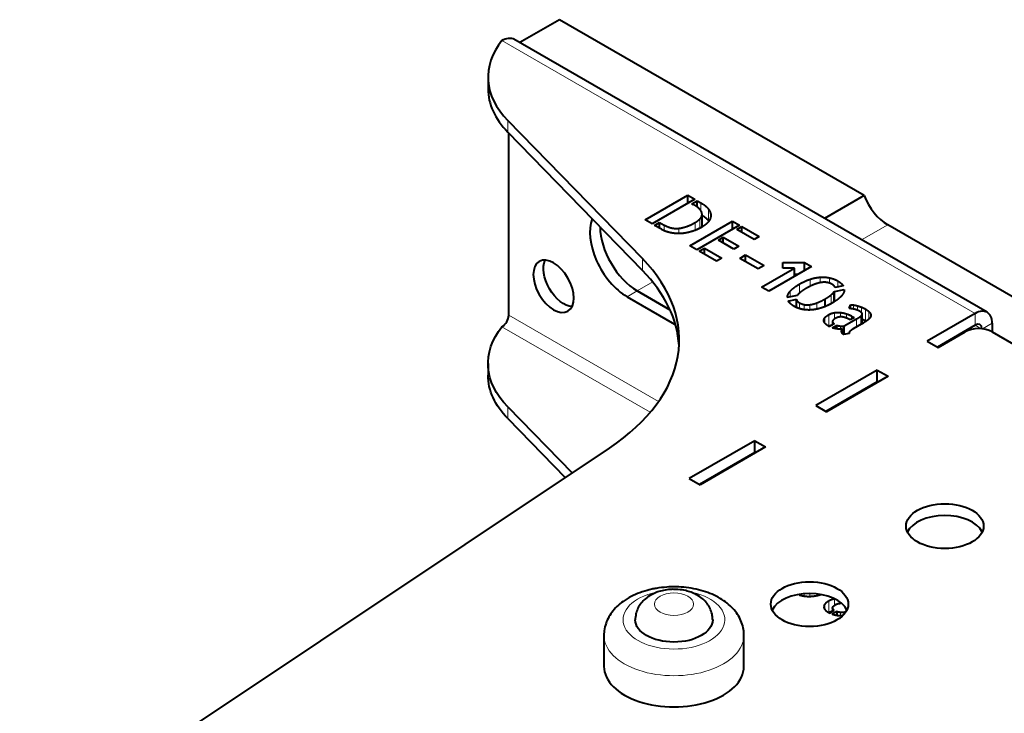
# Model space of a CAD drawing. Units: millimetres. Extents: x 2 to 1189, y 1 to 840.
# Drawn here: x 238 to 341, y 444 to 517 of the extents above; entities that cross this region are included whole.
import ezdxf

# ---------------------------------------------------------------- set-up
doc = ezdxf.new("R2010")
doc.units = ezdxf.units.MM
doc.header["$LTSCALE"] = 12.7
doc.layers.add('TANGENT_LINES', color=7, linetype='Continuous', lineweight=15)
doc.layers.add('Visible', color=7, linetype='Continuous', lineweight=40)

msp = doc.modelspace()

# ---------------------------------------------------------------- linework, layer by layer
at = {"layer": 'TANGENT_LINES'}
for p, q in [((337.893, 486.178), (288.395, 514.755)), ((288.994, 505.151), (288.994, 506.376)), ((309.189, 496.929), (309.189, 497.766)), ((309.316, 495.259), (309.316, 496.484)), ((310.002, 495.865), (310.002, 497.09)), ((305.353, 494.842), (305.353, 495.433)), ((308.594, 494.881), (308.594, 495.692)), ((309.08, 495.108), (309.08, 496.05)), ((328.737, 495.465), (326.005, 493.887)), ((306.894, 494.537), (306.894, 495.09)), ((303.082, 490.69), (303.082, 491.914)), ((304.155, 489.48), (302.538, 488.546)), ((319.507, 488.301), (319.507, 489.251)), ((320.617, 489.019), (320.617, 489.756)), ((321.67, 489.391), (321.67, 489.972)), ((322.644, 489.354), (322.644, 489.91)), ((323.505, 488.949), (323.505, 489.584)), ((301.477, 487.933), (302.538, 488.546)), ((318.551, 487.912), (318.551, 488.525)), ((319.506, 486.7), (319.506, 487.297)), ((320.004, 486.582), (320.004, 487.111)), ((321.327, 486.637), (321.327, 487.286)), ((322.808, 487.207), (322.808, 488.116)), ((320.605, 486.551), (320.605, 487.097)), ((323.166, 485.586), (323.166, 486.259)), ((323.803, 485.815), (323.803, 486.277)), ((324.419, 485.698), (324.419, 486.146)), ((325.177, 486.636), (325.177, 487.067)), ((325.581, 486.517), (325.581, 486.978)), ((326.012, 486.256), (326.012, 486.83)), ((326.076, 485.107), (326.076, 486.107)), ((326.431, 485.402), (326.431, 486.627)), ((326.75, 485.576), (326.75, 486.401)), ((326.944, 485.833), (326.944, 486.149)), ((337.893, 484.953), (337.893, 486.178)), ((289.103, 486.014), (304.773, 476.967)), ((306.427, 485.076), (306.505, 485.121)), ((322.156, 485.197), (322.156, 485.718)), ((322.565, 484.844), (322.565, 486.049)), ((324.962, 485.597), (324.962, 485.906)), ((325.478, 484.76), (325.478, 485.607)), ((325.921, 485.015), (325.921, 485.898)), ((338.65, 484.573), (339.661, 485.157)), ((288.395, 484.79), (303.903, 475.836)), ((323.785, 484.542), (323.785, 484.865)), ((323.931, 484.217), (323.931, 484.416)), ((338.529, 484.586), (337.893, 484.953)), ((288.994, 476.41), (288.994, 475.186)), ((314.417, 471.399), (314.488, 471.358)), ((313.003, 470.583), (313.073, 470.542)), ((319.506, 456.795), (319.506, 456.729)), ((320.004, 456.854), (320.004, 456.621)), ((320.605, 456.877), (320.605, 456.583)), ((321.327, 456.835), (321.327, 456.667)), ((323.166, 456.294), (323.166, 455.625)), ((322.156, 455.752), (322.156, 455.225)), ((322.565, 456.084), (322.565, 454.878)), ((323.803, 455.946), (323.803, 455.848)), ((323.785, 454.899), (323.785, 454.577))]:
    msp.add_line(p, q, dxfattribs=at)
msp.add_ellipse((306.382, 454.132), major_axis=(-5.32, 0), ratio=0.5773503, start_param=5.0773453, end_param=10.6190354, dxfattribs=at)
msp.add_ellipse((306.382, 455.765), major_axis=(-2.05, 0), ratio=0.5773503, dxfattribs=at)
at = {"layer": 'TANGENT_LINES', "extrusion": (0, 0, -1)}
msp.add_ellipse((306.382, 452.499), major_axis=(7.32, 0), ratio=0.5773503, start_param=6.280198, end_param=9.4269727, dxfattribs=at)
at = {"layer": 'Visible'}
for p, q in [((294.406, 516.919), (290.259, 514.525)), ((326.288, 498.512), (294.406, 516.919)), ((339.143, 486.302), (289.645, 514.879)), ((286.939, 510.904), (286.939, 509.68)), ((303.082, 491.914), (288.994, 506.376)), ((303.082, 490.69), (288.994, 505.151)), ((289.103, 486.014), (289.103, 505.039)), ((303.369, 495.962), (307.841, 498.544)), ((307.841, 497.703), (307.841, 498.544)), ((307.841, 498.544), (308.569, 498.124)), ((326.288, 498.512), (322.141, 496.118)), ((308.569, 498.124), (304.097, 495.541)), ((308.266, 497.662), (308.818, 497.98)), ((308.443, 497.56), (308.266, 497.662)), ((308.818, 497.314), (308.818, 497.98)), ((308.818, 497.98), (309.189, 497.766)), ((309.32, 495.325), (309.32, 496.549)), ((304.097, 495.541), (303.369, 495.962)), ((304.345, 495.398), (304.879, 495.706)), ((305.062, 494.984), (304.345, 495.398)), ((304.879, 495.09), (304.879, 495.706)), ((304.879, 495.706), (305.353, 495.433)), ((308.036, 493.267), (312.509, 495.849)), ((313.249, 495.422), (308.776, 492.84)), ((312.509, 494.995), (312.509, 495.849)), ((312.509, 495.849), (313.249, 495.422)), ((346.866, 484.998), (328.737, 495.465)), ((312.947, 494.96), (313.498, 495.278)), ((314.755, 493.916), (312.947, 494.96)), ((313.498, 494.641), (313.498, 495.278)), ((313.498, 495.278), (315.306, 494.234)), ((311.041, 493.859), (311.539, 494.147)), ((312.66, 492.924), (311.041, 493.859)), ((311.539, 493.571), (311.539, 494.147)), ((311.539, 494.147), (313.158, 493.212)), ((315.306, 494.234), (314.755, 493.916)), ((308.776, 492.84), (308.036, 493.267)), ((309.026, 492.696), (309.578, 493.015)), ((310.834, 491.652), (309.026, 492.696)), ((309.578, 492.377), (309.578, 493.015)), ((309.578, 493.015), (311.386, 491.971)), ((313.158, 493.212), (312.66, 492.924)), ((313.262, 491.946), (313.875, 492.3)), ((313.875, 492.3), (315.804, 491.186)), ((313.875, 491.593), (313.875, 492.3)), ((311.386, 491.971), (310.834, 491.652)), ((315.192, 490.832), (313.262, 491.946)), ((317.752, 490.909), (317.752, 491.512)), ((317.752, 491.512), (320.021, 491.512)), ((320.021, 491.512), (320.762, 491.084)), ((320.021, 490.656), (320.021, 491.512)), ((315.804, 491.186), (315.192, 490.832)), ((315.549, 488.93), (318.978, 490.909)), ((320.762, 491.084), (316.29, 488.502)), ((318.978, 490.909), (317.752, 490.909)), ((318.978, 490.054), (318.978, 490.909)), ((318.978, 490.287), (319.382, 490.287)), ((305.965, 486.567), (302.538, 488.546)), ((302.538, 488.546), (305.965, 486.567)), ((316.29, 488.502), (315.549, 488.93)), ((323.154, 487.413), (323.154, 488.478)), ((323.16, 488.488), (324.198, 488.701)), ((323.16, 487.417), (323.16, 488.488)), ((324.082, 489.07), (323.244, 488.894)), ((301.477, 487.933), (306.427, 485.076)), ((319.281, 488.064), (318.239, 487.847)), ((318.336, 487.482), (319.185, 487.658)), ((319.185, 486.818), (319.185, 487.658)), ((322.195, 486.909), (322.195, 487.7)), ((324.713, 486.694), (324.859, 487.093)), ((324.859, 486.682), (324.859, 487.093)), ((325.187, 486.634), (325.177, 486.637)), ((326.077, 485.107), (326.077, 486.124)), ((337.893, 486.178), (332.872, 483.279)), ((323.141, 485.086), (322.65, 484.802)), ((322.972, 485.335), (322.972, 484.988)), ((324.198, 484.868), (325.478, 485.607)), ((324.798, 485.503), (324.665, 485.579)), ((325.229, 485.752), (324.798, 485.503)), ((324.962, 485.906), (325.229, 485.752)), ((325.976, 485.047), (325.139, 484.564)), ((326.759, 485.583), (326.75, 485.575)), ((339.661, 485.157), (339.661, 484.259)), ((322.941, 484.683), (323.402, 484.949)), ((323.402, 484.573), (323.402, 484.949)), ((324.022, 484.054), (324.022, 484.57)), ((324.72, 484.098), (324.119, 483.975)), ((324.198, 483.991), (324.198, 484.868)), ((324.698, 484.157), (324.698, 484.093)), ((337.893, 484.953), (333.933, 482.667)), ((334.004, 482.626), (336.832, 484.259)), ((339.661, 484.259), (342.56, 482.585)), ((332.872, 483.279), (334.004, 482.626)), ((286.939, 480.939), (286.939, 479.714)), ((327.64, 480.258), (321.205, 476.543)), ((327.64, 480.258), (328.771, 479.605)), ((327.64, 479.033), (327.64, 480.258)), ((327.64, 479.033), (322.266, 475.931)), ((328.771, 479.605), (322.337, 475.89)), ((327.64, 479.033), (327.711, 478.993)), ((288.994, 476.41), (295.733, 469.493)), ((321.205, 476.543), (322.337, 475.89)), ((288.994, 475.186), (295.01, 469.01)), ((314.841, 472.869), (307.982, 468.909)), ((314.841, 471.644), (314.841, 472.869)), ((314.841, 472.869), (315.973, 472.216)), ((237.951, 430.9), (299.631, 472.096)), ((315.973, 472.216), (309.114, 468.256)), ((314.841, 471.644), (309.043, 468.296)), ((314.841, 471.644), (314.912, 471.603)), ((307.982, 468.909), (309.114, 468.256)), ((338.6, 463.356), (338.6, 463.276)), ((322.972, 455.37), (322.972, 455.022)), ((322.65, 454.836), (323.141, 455.12)), ((323.402, 454.984), (322.941, 454.718)), ((323.402, 454.984), (323.402, 454.606)), ((324.022, 454.605), (324.022, 454.541)), ((324.413, 455.027), (324.198, 454.903)), ((324.198, 454.903), (324.198, 454.725)), ((299.062, 452.499), (299.062, 449.233)), ((313.702, 449.233), (313.702, 452.499))]:
    msp.add_line(p, q, dxfattribs=at)
msp.add_arc((306.355, 452.069), 5.246, 92.11003, 107.20541, dxfattribs=at)
at = {"layer": 'Visible', "extrusion": (0, 0, -1)}
for centre, major_axis, start_param, end_param in [((288.395, 512.714), (-1.25, -2.165), 2.3561945, 3.1415927), ((294.854, 489.634), (-1.5, 2.598), 3.5029598, 5.9218182), ((302.939, 480.939), (16, 0), 2.6292242, 3.5715696), ((302.939, 479.714), (16, 0), 2.6292242, 3.1415927), ((306.382, 454.132), (4.05, 0), 0.0008076, 3.1423103)]:
    msp.add_ellipse(centre, major_axis=major_axis, ratio=0.5773503, start_param=start_param, end_param=end_param, dxfattribs=at)
at = {"layer": 'Visible'}
for centre, major_axis, start_param, end_param in [((302.939, 510.904), (-16, 0), 5.8532083, 6.7955538), ((302.939, 509.68), (-16, 0), 0, 0.5123685), ((328.737, 498.731), (2, -3.464), 4.4505896, 5.4977871), ((301.477, 492.424), (2.75, -4.763), 3.5739861, 5.4977871), ((302.538, 493.036), (2.75, -4.763), 3.9361057, 5.4977871), ((302.538, 493.036), (2.75, -4.763), 3.9361057, 5.4977871), ((276.935, 483.423), (-30, 0), 2.4287892, 3.6539612), ((276.935, 482.198), (-30, 0), 3.1769554, 3.6539612), ((337.893, 484.137), (1.25, 2.165), 5.4977871, 7.0685835), ((288.395, 485.606), (0.5, 0.866), 3.9269908, 5.4977871), ((306.427, 489.566), (2.75, -4.763), 5.4977871, 5.5258141), ((337.893, 484.137), (0.5, 0.866), 5.5402732, 7.0685835), ((338.246, 483.443), (-2, 0), 3.9269908, 5.4977871), ((334.711, 462.703), (-4.05, 0), 3.4244264, 6.0182038), ((320.569, 454.539), (-4.05, 0), 3.4065741, 6.0182038), ((306.382, 449.233), (-7.32, 0), 0, 3.1415927)]:
    msp.add_ellipse(centre, major_axis=major_axis, ratio=0.5773503, start_param=start_param, end_param=end_param, dxfattribs=at)
at = {"layer": 'Visible', "extrusion": (0, 0, -1)}
msp.add_ellipse((293.793, 489.022), major_axis=(-1.5, 2.598), ratio=0.5773503, dxfattribs=at)
at = {"layer": 'Visible'}
for centre in [(334.711, 463.928), (320.569, 455.763)]:
    msp.add_ellipse(centre, major_axis=(-4.05, 0), ratio=0.5773503, dxfattribs=at)
for points, degree, knots in [([(309.155, 496.99), (309.044, 497.147), (308.821, 497.314), (308.661, 497.434), (308.443, 497.56)], 2, [0, 0, 0, 0.5823324, 0.5823324, 1, 1, 1]), ([(309.316, 496.484), (309.32, 496.515), (309.32, 496.547), (309.321, 496.757), (309.155, 496.99)], 2, [0, 0, 0, 0.1316692, 0.1316692, 1, 1, 1]), ([(310.236, 496.405), (310.223, 496.14), (310.07, 495.897), (310.03, 495.833), (309.981, 495.771)], 2, [0, 0, 0, 0.7926444, 0.7926444, 1, 1, 1]), ([(309.981, 495.771), (309.762, 495.497), (309.408, 495.28), (309.375, 495.26), (309.34, 495.24)], 2, [0, 0, 0, 0.9147169, 0.9147169, 1, 1, 1]), ([(307.323, 494.559), (307.099, 494.535), (306.892, 494.534), (306.687, 494.534), (306.497, 494.555)], 2, [0, 0, 0, 0.5011819, 0.5011819, 1, 1, 1]), ([(308.279, 494.764), (307.869, 494.637), (307.501, 494.582), (307.411, 494.568), (307.323, 494.559)], 2, [0, 0, 0, 0.802442, 0.802442, 1, 1, 1]), ([(309.34, 495.24), (309.207, 495.163), (309.076, 495.095), (308.83, 494.968), (308.592, 494.874), (308.433, 494.811), (308.279, 494.764)], 2, [0, 0, 0, 0.2414134, 0.2414134, 0.6966439, 0.6966439, 1, 1, 1]), ([(321.111, 489.236), (320.879, 489.15), (320.618, 489.021), (320.439, 488.933), (320.247, 488.824)], 2, [0, 0, 0, 0.5929625, 0.5929625, 1, 1, 1]), ([(321.834, 489.425), (321.756, 489.415), (321.675, 489.399), (321.411, 489.347), (321.111, 489.236)], 2, [0, 0, 0, 0.2357043, 0.2357043, 1, 1, 1]), ([(322.924, 489.227), (322.792, 489.304), (322.645, 489.354), (322.542, 489.39), (322.432, 489.413)], 2, [0, 0, 0, 0.5891753, 0.5891753, 1, 1, 1]), ([(319.64, 488.418), (319.562, 488.357), (319.497, 488.299), (319.36, 488.176), (319.281, 488.064)], 2, [0, 0, 0, 0.3211138, 0.3211138, 1, 1, 1]), ([(318.93, 486.943), (318.658, 487.1), (318.492, 487.274), (318.396, 487.375), (318.336, 487.482)], 2, [0, 0, 0, 0.6318658, 0.6318658, 1, 1, 1]), ([(322.935, 487.272), (322.871, 487.235), (322.807, 487.2), (322.498, 487.03), (322.194, 486.904), (322.007, 486.827), (321.822, 486.766)], 2, [0, 0, 0, 0.113991, 0.113991, 0.6627437, 0.6627437, 1, 1, 1]), ([(323.903, 488.01), (323.651, 487.72), (323.176, 487.418), (323.062, 487.345), (322.935, 487.272)], 2, [0, 0, 0, 0.8066428, 0.8066428, 1, 1, 1]), ([(319.792, 486.613), (319.644, 486.645), (319.501, 486.69), (319.338, 486.742), (319.183, 486.813), (319.054, 486.871), (318.93, 486.943)], 2, [0, 0, 0, 0.3223057, 0.3223057, 0.6917776, 0.6917776, 1, 1, 1]), ([(320.763, 486.55), (320.682, 486.545), (320.602, 486.542), (320.293, 486.534), (320.002, 486.576), (319.896, 486.591), (319.792, 486.613)], 2, [0, 0, 0, 0.1591141, 0.1591141, 0.7751549, 0.7751549, 1, 1, 1]), ([(321.822, 486.766), (321.569, 486.683), (321.325, 486.63), (321.038, 486.569), (320.763, 486.55)], 2, [0, 0, 0, 0.4595223, 0.4595223, 1, 1, 1]), ([(324.911, 486.678), (324.884, 486.68), (324.859, 486.683), (324.766, 486.691), (324.713, 486.694)], 2, [0, 0, 0, 0.209368, 0.209368, 1, 1, 1]), ([(325.769, 486.428), (325.679, 486.479), (325.582, 486.518), (325.534, 486.538), (325.484, 486.554)], 2, [0, 0, 0, 0.6723093, 0.6723093, 1, 1, 1]), ([(326.076, 486.107), (326.077, 486.116), (326.077, 486.125), (326.077, 486.204), (326, 486.27)], 2, [0, 0, 0, 0.0999366, 0.0999366, 1, 1, 1]), ([(326.944, 486.149), (326.979, 486.069), (326.979, 485.984), (326.979, 485.93), (326.965, 485.874)], 2, [0, 0, 0, 0.6102626, 0.6102626, 1, 1, 1]), ([(322.061, 485.401), (322.057, 485.426), (322.057, 485.452), (322.057, 485.582), (322.156, 485.718)], 2, [0, 0, 0, 0.1671711, 0.1671711, 1, 1, 1]), ([(322.222, 485.105), (322.179, 485.15), (322.147, 485.196), (322.128, 485.224), (322.112, 485.252), (322.073, 485.325), (322.061, 485.401)], 2, [0, 0, 0, 0.3166605, 0.3166605, 0.5092493, 0.5092493, 1, 1, 1]), ([(323.269, 485.664), (323.2, 485.624), (323.146, 485.585), (322.99, 485.47), (322.974, 485.364)], 2, [0, 0, 0, 0.2545411, 0.2545411, 1, 1, 1]), ([(324.046, 485.804), (323.929, 485.822), (323.804, 485.817), (323.735, 485.814), (323.664, 485.804)], 2, [0, 0, 0, 0.6434408, 0.6434408, 1, 1, 1]), ([(324.665, 485.579), (324.557, 485.642), (324.42, 485.698), (324.403, 485.705), (324.386, 485.713)], 2, [0, 0, 0, 0.8881686, 0.8881686, 1, 1, 1]), ([(326.389, 485.303), (326.237, 485.202), (326.078, 485.107), (326.027, 485.076), (325.976, 485.047)], 2, [0, 0, 0, 0.7585534, 0.7585534, 1, 1, 1]), ([(326.75, 485.575), (326.625, 485.468), (326.484, 485.368), (326.437, 485.335), (326.389, 485.303)], 2, [0.02720052, 0.02720052, 0.02720052, 0.75727004, 0.75727004, 1, 1, 1]), ([(326.965, 485.874), (326.959, 485.854), (326.952, 485.833), (326.904, 485.709), (326.759, 485.583)], 2, [0, 0, 0, 0.1419704, 0.1419704, 1, 1, 1]), ([(323.512, 484.553), (323.456, 484.56), (323.401, 484.568), (323.163, 484.606), (322.941, 484.683)], 2, [0, 0, 0, 0.1879009, 0.1879009, 1, 1, 1]), ([(324.022, 484.57), (323.915, 484.544), (323.787, 484.54), (323.66, 484.536), (323.512, 484.553)], 2, [0, 0, 0, 0.5020534, 0.5020534, 1, 1, 1]), ([(323.921, 484.25), (323.916, 484.283), (323.916, 484.315), (323.916, 484.366), (323.931, 484.416)], 2, [0, 0, 0, 0.3848889, 0.3848889, 1, 1, 1]), ([(323.988, 484.092), (323.947, 484.15), (323.929, 484.216), (323.924, 484.233), (323.921, 484.25)], 2, [0, 0, 0, 0.800922, 0.800922, 1, 1, 1]), ([(324.119, 483.975), (324.063, 484.007), (324.021, 484.053), (324.003, 484.072), (323.988, 484.092)], 2, [0, 0, 0, 0.7103275, 0.7103275, 1, 1, 1]), ([(324.717, 484.219), (324.698, 484.185), (324.698, 484.156), (324.698, 484.125), (324.72, 484.098)], 2, [0, 0, 0, 0.4859435, 0.4859435, 1, 1, 1]), ([(325.002, 484.478), (324.953, 484.446), (324.908, 484.412), (324.87, 484.383), (324.835, 484.353)], 2, [0, 0, 0, 0.5481333, 0.5481333, 1, 1, 1]), ([(325.139, 484.564), (325.11, 484.547), (325.067, 484.52), (325.038, 484.501), (325.002, 484.478)], 2, [0, 0, 0, 0.590228, 0.590228, 1, 1, 1]), ([(304.301, 457.373), (304.146, 457.342), (303.775, 457.268), (302.791, 456.975), (301.911, 456.586), (301.067, 456.076), (300.412, 455.529), (299.874, 454.925), (299.469, 454.261), (299.195, 453.612), (299.062, 452.815), (299.062, 452.596), (299.062, 452.514)], 3, [0, 0, 0, 0, 0.0830716, 0.199066, 0.3138971, 0.4275134, 0.533819, 0.6369991, 0.7374478, 0.835993, 0.9383516, 1, 1, 1, 1]), ([(306.033, 457.566), (305.987, 457.565), (305.833, 457.562), (304.781, 457.47), (304.441, 457.401), (304.301, 457.373)], 3, [0, 0, 0, 0, 0.1986978, 0.6699997, 1, 1, 1, 1]), ([(313.702, 452.519), (313.699, 452.652), (313.691, 452.959), (313.536, 453.7), (313.24, 454.37), (312.817, 455.017), (312.27, 455.606), (311.599, 456.141), (310.809, 456.607), (309.918, 456.992), (308.95, 457.284), (307.946, 457.478), (306.903, 457.576), (306.314, 457.569), (306.033, 457.566)], 3, [0, 0, 0, 0, 0.0595792, 0.1382798, 0.2168628, 0.296359, 0.3777756, 0.4618892, 0.5489496, 0.6385696, 0.7299375, 0.8223729, 0.9154115, 1, 1, 1, 1]), ([(308.309, 456.956), (308.136, 457.018), (307.762, 457.153), (307.075, 457.302), (306.259, 457.317), (306.181, 457.313), (306.162, 457.312)], 3, [0, 0, 0, 0, 0.2686339, 0.5824188, 0.8991543, 1, 1, 1, 1]), ([(304.504, 456.975), (304.321, 456.896), (303.944, 456.734), (303.379, 456.339), (302.932, 455.882), (302.596, 455.336), (302.386, 454.83), (302.33, 454.185), (302.331, 454.143), (302.332, 454.134)], 3, [0, 0, 0, 0, 0.1575239, 0.3248158, 0.4870253, 0.6460148, 0.8034712, 0.9604599, 1, 1, 1, 1]), ([(304.804, 457.08), (304.768, 457.069), (304.686, 457.043), (304.569, 457), (304.504, 456.975)], 3, [0, 0, 0, 0, 0.438335, 1, 1, 1, 1]), ([(310.432, 454.13), (310.426, 454.277), (310.414, 454.595), (310.239, 455.195), (309.951, 455.716), (309.545, 456.187), (309.091, 456.568), (308.477, 456.89), (308.351, 456.939), (308.309, 456.956)], 3, [0, 0, 0, 0, 0.134441, 0.2903052, 0.444166, 0.5984849, 0.7559285, 0.9189372, 1, 1, 1, 1]), ([(319.792, 456.648), (319.895, 456.626), (320.001, 456.611), (320.293, 456.568), (320.603, 456.577), (320.682, 456.579), (320.763, 456.585)], 2, [0.7765209, 0.7765209, 0.7765209, 1, 1, 1.6183269, 1.6183269, 1.7765209, 1.7765209, 1.7765209]), ([(320.763, 456.585), (321.039, 456.604), (321.327, 456.665), (321.57, 456.718), (321.822, 456.8)], 2, [0.4581437, 0.4581437, 0.4581437, 1, 1, 1.4581437, 1.4581437, 1.4581437]), ([(322.061, 455.435), (322.079, 455.327), (322.151, 455.225), (322.182, 455.182), (322.222, 455.139)], 2, [0.2975932, 0.2975932, 0.2975932, 1, 1, 1.2975932, 1.2975932, 1.2975932]), ([(323.141, 455.12), (323.004, 455.22), (322.978, 455.322), (322.968, 455.36), (322.974, 455.399)], 2, [0.2701257, 0.2701257, 0.2701257, 1, 1, 1.2701257, 1.2701257, 1.2701257]), ([(322.974, 455.399), (322.991, 455.507), (323.154, 455.625), (323.205, 455.661), (323.269, 455.699)], 2, [0.23687722, 0.23687722, 0.23687722, 1, 1, 1.23687722, 1.23687722, 1.23687722]), ([(322.222, 455.139), (322.352, 455.005), (322.545, 454.891), (322.555, 454.884), (322.565, 454.878)], 2, [0.05038403, 0.05038403, 0.05038403, 1, 1, 1.05038403, 1.05038403, 1.05038403]), ([(322.941, 454.718), (322.956, 454.712), (322.971, 454.707), (323.179, 454.638), (323.401, 454.603), (323.456, 454.594), (323.512, 454.588)], 2, [0.9448892, 0.9448892, 0.9448892, 1, 1, 1.7579438, 1.7579438, 1.9448892, 1.9448892, 1.9448892]), ([(323.512, 454.588), (323.66, 454.57), (323.787, 454.575), (323.915, 454.579), (324.022, 454.605)], 2, [0.501773, 0.501773, 0.501773, 1, 1, 1.501773, 1.501773, 1.501773])]:
    msp.add_open_spline(points, degree=degree, knots=knots, dxfattribs=at)
for points in [[(309.189, 497.766), (309.753, 497.44), (310.002, 497.09)], [(309.08, 496.05), (309.286, 496.246), (309.316, 496.484)], [(309.338, 496.451), (309.787, 496.167), (310.002, 495.865)], [(310.002, 497.09), (310.251, 496.74), (310.236, 496.405)], [(305.353, 495.433), (306.093, 495.006), (306.894, 495.09)], [(306.894, 495.09), (307.695, 495.174), (308.594, 495.692)], [(308.594, 495.692), (308.873, 495.854), (309.08, 496.05)], [(305.344, 494.846), (305.147, 494.935), (305.062, 494.984)], [(305.83, 494.678), (305.542, 494.757), (305.344, 494.846)], [(306.497, 494.555), (306.118, 494.599), (305.83, 494.678)], [(309.316, 495.259), (309.32, 495.29), (309.32, 495.322)], [(318.551, 488.525), (318.857, 488.876), (319.507, 489.251)], [(319.507, 489.251), (320.071, 489.577), (320.617, 489.756)], [(320.617, 489.756), (321.163, 489.935), (321.67, 489.972)], [(321.67, 489.972), (322.177, 490.008), (322.644, 489.91)], [(322.432, 489.413), (322.165, 489.469), (321.834, 489.425)], [(322.644, 489.91), (323.111, 489.812), (323.505, 489.584)], [(323.244, 488.894), (323.172, 489.084), (322.924, 489.227)], [(323.505, 489.584), (323.924, 489.343), (324.082, 489.07)], [(318.239, 487.847), (318.244, 488.173), (318.551, 488.525)], [(320.247, 488.824), (319.883, 488.607), (319.64, 488.418)], [(322.808, 488.116), (323.044, 488.309), (323.154, 488.478)], [(323.154, 488.478), (323.154, 488.484), (323.16, 488.488)], [(324.198, 488.701), (324.216, 488.369), (323.903, 488.01)], [(319.185, 487.658), (319.221, 487.461), (319.506, 487.297)], [(319.506, 487.297), (319.731, 487.166), (320.004, 487.111)], [(320.004, 487.111), (320.278, 487.055), (320.605, 487.097)], [(320.605, 487.097), (320.932, 487.139), (321.327, 487.286)], [(321.327, 487.286), (321.722, 487.433), (322.195, 487.7)], [(322.195, 487.7), (322.571, 487.924), (322.808, 488.116)], [(322.565, 486.049), (322.844, 486.21), (323.166, 486.259)], [(323.166, 486.259), (323.488, 486.308), (323.803, 486.277)], [(323.803, 486.277), (324.119, 486.245), (324.419, 486.146)], [(324.419, 486.146), (324.719, 486.046), (324.962, 485.906)], [(324.859, 487.093), (324.986, 487.097), (325.177, 487.067)], [(325.177, 486.637), (325.037, 486.666), (324.911, 486.678)], [(325.177, 487.067), (325.369, 487.038), (325.581, 486.978)], [(325.484, 486.554), (325.333, 486.603), (325.187, 486.634)], [(325.581, 486.978), (325.793, 486.918), (326.012, 486.83)], [(326, 486.27), (325.914, 486.344), (325.769, 486.428)], [(325.921, 485.898), (326.067, 486.018), (326.076, 486.107)], [(326.012, 486.83), (326.231, 486.743), (326.431, 486.627)], [(326.431, 486.627), (326.613, 486.522), (326.75, 486.401)], [(326.75, 486.401), (326.886, 486.28), (326.944, 486.149)], [(322.156, 485.718), (322.274, 485.881), (322.565, 486.049)], [(322.565, 484.844), (322.359, 484.963), (322.222, 485.105)], [(322.974, 485.364), (322.953, 485.222), (323.141, 485.086)], [(323.664, 485.804), (323.464, 485.776), (323.269, 485.664)], [(324.386, 485.713), (324.228, 485.776), (324.046, 485.804)], [(325.478, 485.607), (325.776, 485.779), (325.921, 485.898)], [(326.078, 485.578), (326.261, 485.5), (326.431, 485.402)], [(326.431, 485.402), (326.459, 485.386), (326.486, 485.37)], [(322.565, 484.824), (322.758, 484.935), (322.97, 484.993)], [(322.65, 484.802), (322.62, 484.812), (322.565, 484.844)], [(323.402, 484.949), (323.578, 484.883), (323.785, 484.865)], [(323.785, 484.865), (323.991, 484.847), (324.198, 484.868)], [(323.931, 484.416), (323.955, 484.497), (324.022, 484.57)], [(324.835, 484.353), (324.756, 484.287), (324.717, 484.219)], [(319.503, 456.724), (319.645, 456.679), (319.792, 456.648)], [(323.166, 456.294), (322.844, 456.245), (322.565, 456.084)], [(322.057, 455.487), (322.057, 455.461), (322.061, 455.435)], [(322.156, 455.752), (322.086, 455.656), (322.066, 455.563)], [(322.565, 456.084), (322.274, 455.916), (322.156, 455.752)], [(323.269, 455.699), (323.464, 455.811), (323.664, 455.839)], [(323.664, 455.839), (323.735, 455.849), (323.805, 455.852)], [(322.969, 455.027), (322.757, 454.97), (322.565, 454.859)], [(322.565, 454.878), (322.62, 454.847), (322.65, 454.836)], [(323.785, 454.899), (323.578, 454.917), (323.402, 454.984)], [(324.198, 454.903), (323.991, 454.882), (323.785, 454.899)], [(324.022, 454.605), (323.955, 454.531), (323.931, 454.451)]]:
    msp.add_open_spline(points, degree=2, dxfattribs=at)

doc.saveas('drawing.dxf')
